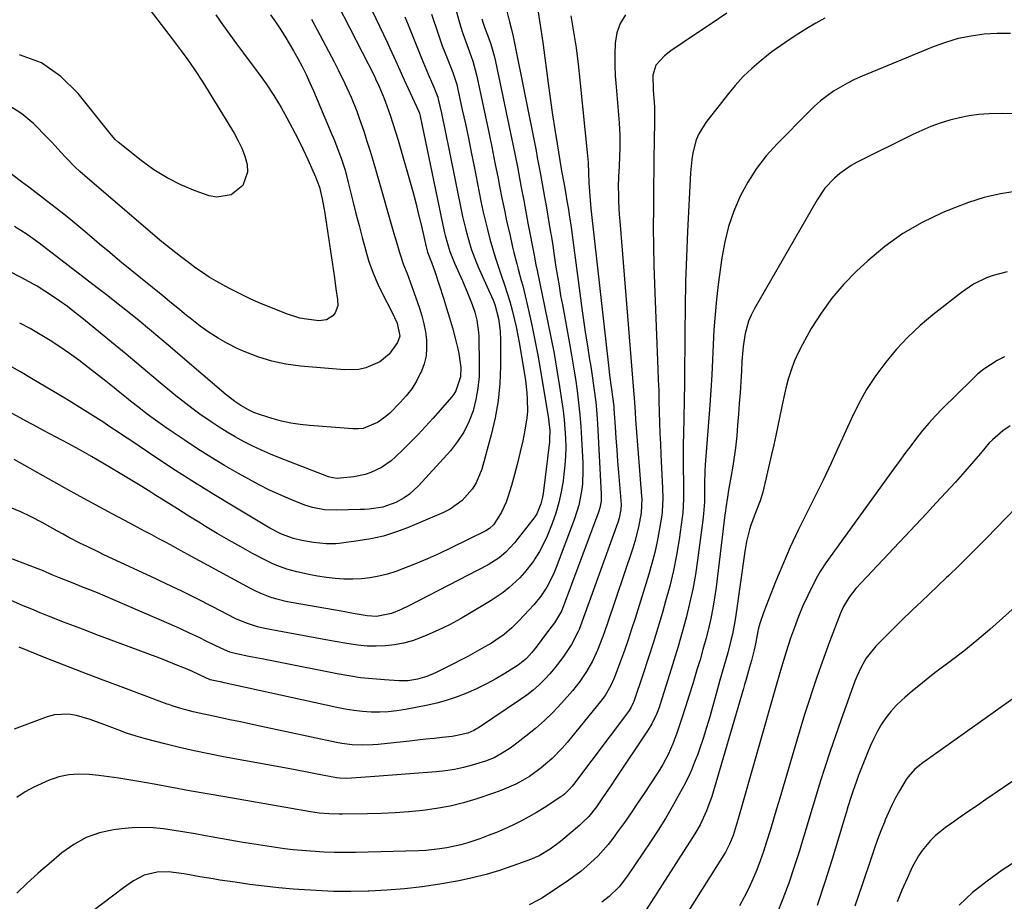
# Model space of a CAD drawing. Units: inches. Extents: x 1862609 to 1867879, y 426516 to 431837.
# Drawn here: x 1864462 to 1864780, y 427957 to 428241 of the extents above; entities that cross this region are included whole.
import ezdxf

# ---------------------------------------------------------------- set-up
doc = ezdxf.new("R2010")
doc.units = ezdxf.units.IN
doc.header["$MEASUREMENT"] = 0
doc.layers.add('7', color=7, linetype='Continuous')
doc.layers.add('8', color=7, linetype='Continuous')

msp = doc.modelspace()

# ---------------------------------------------------------------- linework, layer by layer
at = {"layer": '7', "color": 18}
for points in [[(1864501, 428248.93, 1826), (1864511.64, 428234.95, 1826), (1864514.55, 428231.07, 1826), (1864516.67, 428228.15, 1826), (1864518.8, 428225.1, 1826), (1864521.49, 428220.94, 1826), (1864531.62, 428204.46, 1826), (1864532.94, 428202.07, 1826), (1864534.1, 428199.62, 1826), (1864535.02, 428197.07, 1826), (1864535.8, 428194.38, 1826), (1864535.94, 428191.93, 1826), (1864534.46, 428187.64, 1826), (1864530.64, 428184.57, 1826), (1864525.98, 428183.82, 1826), (1864523.51, 428184.29, 1826), (1864519.07, 428185.9, 1826), (1864514.44, 428187.85, 1826), (1864509.95, 428190.07, 1826), (1864505.71, 428192.71, 1826), (1864501.62, 428195.64, 1826), (1864494.14, 428201.55, 1826), (1864493.17, 428202.42, 1826), (1864491.54, 428204.46, 1826), (1864491.14, 428204.98, 1826), (1864490.74, 428205.49, 1826), (1864481.33, 428217.35, 1826), (1864475.7, 428222.81, 1826), (1864469.49, 428227.16, 1826), (1864462.39, 428229.82, 1826)], [(1864564.91, 428246.08, 1818), (1864576.85, 428222.88, 1818), (1864577.26, 428222.07, 1818), (1864578.4, 428219.59, 1818), (1864579.98, 428215.68, 1818), (1864580.87, 428213.27, 1818), (1864581.9, 428210.34, 1818), (1864582.82, 428207.66, 1818), (1864583.7, 428204.96, 1818), (1864584.53, 428202.25, 1818), (1864585.33, 428199.53, 1818), (1864588.19, 428189.44, 1818), (1864589.21, 428185.72, 1818), (1864590.2, 428182, 1818), (1864591.13, 428178.26, 1818), (1864592.03, 428174.51, 1818), (1864593.56, 428167.87, 1818), (1864594.04, 428166.15, 1818), (1864595.37, 428162.6, 1818), (1864596.33, 428159.87, 1818), (1864599.15, 428151.26, 1818), (1864600.15, 428148.07, 1818), (1864601.12, 428144.86, 1818), (1864602.02, 428141.63, 1818), (1864602.88, 428138.39, 1818), (1864603.78, 428134.85, 1818), (1864604.12, 428133.36, 1818), (1864604.71, 428128.85, 1818), (1864604.66, 428125.83, 1818), (1864603.17, 428121.32, 1818), (1864602.52, 428120.32, 1818), (1864601.79, 428119.37, 1818), (1864595.76, 428112.45, 1818), (1864593.4, 428109.83, 1818), (1864591, 428107.25, 1818), (1864588.52, 428104.74, 1818), (1864586, 428102.27, 1818), (1864583.66, 428100.04, 1818), (1864582.22, 428098.8, 1818), (1864579.12, 428096.65, 1818), (1864575.71, 428095, 1818), (1864573.93, 428094.38, 1818), (1864570.22, 428093.64, 1818), (1864565.77, 428093.14, 1818), (1864564.82, 428093.09, 1818), (1864563.41, 428093.24, 1818), (1864562.5, 428093.48, 1818), (1864562.05, 428093.63, 1818), (1864546.25, 428099.71, 1818), (1864543.34, 428100.89, 1818), (1864540.46, 428102.15, 1818), (1864537.62, 428103.51, 1818), (1864534.82, 428104.94, 1818), (1864531.98, 428106.51, 1818), (1864529.35, 428108.04, 1818), (1864526.78, 428109.65, 1818), (1864524.23, 428111.31, 1818), (1864520.54, 428113.81, 1818), (1864517.91, 428115.72, 1818), (1864514.06, 428118.73, 1818), (1864512.81, 428119.76, 1818), (1864511.55, 428120.8, 1818), (1864507.14, 428124.51, 1818), (1864503.67, 428127.41, 1818), (1864500.21, 428130.3, 1818), (1864496.73, 428133.17, 1818), (1864493.24, 428136.04, 1818), (1864482.45, 428144.87, 1818), (1864480.14, 428146.71, 1818), (1864477.8, 428148.51, 1818), (1864475.42, 428150.24, 1818), (1864473.01, 428151.93, 1818), (1864470.55, 428153.55, 1818), (1864468.04, 428155.1, 1818), (1864465.48, 428156.55, 1818), (1864462.88, 428157.94, 1818), (1864447.27, 428165.89, 1818)], [(1864619.59, 428243.83, 1806), (1864620.46, 428240.48, 1806), (1864621.12, 428237.99, 1806), (1864621.64, 428235.75, 1806), (1864621.88, 428234.63, 1806), (1864629.01, 428198.78, 1806), (1864629.42, 428196.65, 1806), (1864630.24, 428192.38, 1806), (1864631.01, 428188.1, 1806), (1864631.77, 428183.82, 1806), (1864632.14, 428181.68, 1806), (1864633.72, 428172.47, 1806), (1864633.86, 428171.63, 1806), (1864634.38, 428168.26, 1806), (1864634.76, 428165.73, 1806), (1864635.44, 428161.29, 1806), (1864635.93, 428158.24, 1806), (1864636.43, 428155.18, 1806), (1864636.95, 428152.13, 1806), (1864637.5, 428149.08, 1806), (1864639.77, 428136.65, 1806), (1864640.44, 428132.83, 1806), (1864641.08, 428129.01, 1806), (1864641.69, 428125.18, 1806), (1864642.26, 428121.34, 1806), (1864642.75, 428117.5, 1806), (1864643.17, 428113.65, 1806), (1864643.49, 428109.79, 1806), (1864643.73, 428105.92, 1806), (1864644.11, 428098.16, 1806), (1864644.16, 428095.86, 1806), (1864643.95, 428091.27, 1806), (1864643.69, 428088.98, 1806), (1864642.8, 428084.47, 1806), (1864641.43, 428080.08, 1806), (1864635.53, 428064.32, 1806), (1864634.87, 428062.68, 1806), (1864634.15, 428061.07, 1806), (1864632.48, 428057.96, 1806), (1864630.53, 428055.03, 1806), (1864628.28, 428052.32, 1806), (1864623.58, 428047.2, 1806), (1864621.24, 428044.87, 1806), (1864618.71, 428042.76, 1806), (1864616.02, 428040.84, 1806), (1864614.63, 428039.95, 1806), (1864611.56, 428038.14, 1806), (1864609.29, 428036.86, 1806), (1864607, 428035.6, 1806), (1864604.69, 428034.39, 1806), (1864602.37, 428033.2, 1806), (1864596.58, 428030.31, 1806), (1864593.76, 428029.11, 1806), (1864590.8, 428028.26, 1806), (1864587.76, 428027.81, 1806), (1864586.23, 428027.75, 1806), (1864584.69, 428027.77, 1806), (1864580.08, 428028.05, 1806), (1864576.23, 428028.35, 1806), (1864572.4, 428028.77, 1806), (1864568.6, 428029.33, 1806), (1864564.8, 428030, 1806), (1864545.87, 428033.76, 1806), (1864541.11, 428034.7, 1806), (1864536.36, 428035.64, 1806), (1864532.32, 428036.45, 1806), (1864530.22, 428037.04, 1806), (1864527.53, 428038.15, 1806), (1864523.06, 428040.39, 1806), (1864520.16, 428041.81, 1806), (1864517.24, 428043.19, 1806), (1864514.31, 428044.53, 1806), (1864511.36, 428045.84, 1806), (1864492.51, 428054.04, 1806), (1864490.02, 428055.1, 1806), (1864487.54, 428056.14, 1806), (1864485.03, 428057.15, 1806), (1864482.52, 428058.14, 1806), (1864479.68, 428059.24, 1806), (1864475.31, 428060.96, 1806), (1864473.14, 428061.85, 1806), (1864469.78, 428063.35, 1806), (1864468.93, 428063.7, 1806), (1864468.07, 428064.03, 1806), (1864454.4, 428069.17, 1806)], [(1864543.35, 428242.68, 1822), (1864544.91, 428240.43, 1822), (1864546.45, 428238.15, 1822), (1864547.93, 428235.84, 1822), (1864549.35, 428233.49, 1822), (1864550.72, 428231.11, 1822), (1864552.14, 428228.55, 1822), (1864553.51, 428225.99, 1822), (1864554.82, 428223.41, 1822), (1864556.05, 428220.78, 1822), (1864557.22, 428218.13, 1822), (1864563.18, 428204.07, 1822), (1864563.96, 428202.17, 1822), (1864565.43, 428198.35, 1822), (1864566.13, 428196.42, 1822), (1864567.38, 428192.52, 1822), (1864568.45, 428188.56, 1822), (1864569.94, 428182.51, 1822), (1864570.91, 428178.62, 1822), (1864571.9, 428174.73, 1822), (1864572.91, 428170.84, 1822), (1864573.94, 428166.96, 1822), (1864573.96, 428166.87, 1822), (1864575.11, 428163.09, 1822), (1864576.42, 428159.37, 1822), (1864577.97, 428155.74, 1822), (1864579.67, 428152.18, 1822), (1864582.34, 428147.05, 1822), (1864584.21, 428143.17, 1822), (1864585.04, 428138.97, 1822), (1864584.29, 428136.96, 1822), (1864581.6, 428133.22, 1822), (1864578.57, 428130.71, 1822), (1864574.05, 428128.8, 1822), (1864571.83, 428128.28, 1822), (1864567.23, 428128.11, 1822), (1864552.99, 428129.34, 1822), (1864548.32, 428129.98, 1822), (1864543.73, 428130.93, 1822), (1864539.27, 428132.33, 1822), (1864534.88, 428134.04, 1822), (1864532.62, 428135.06, 1822), (1864529.49, 428136.61, 1822), (1864526.44, 428138.3, 1822), (1864523.52, 428140.2, 1822), (1864520.68, 428142.24, 1822), (1864517.38, 428144.81, 1822), (1864516.26, 428145.68, 1822), (1864514.04, 428147.46, 1822), (1864510.75, 428150.17, 1822), (1864508.55, 428151.97, 1822), (1864498.08, 428160.49, 1822), (1864494.76, 428163.21, 1822), (1864491.45, 428165.96, 1822), (1864488.16, 428168.72, 1822), (1864484.89, 428171.51, 1822), (1864483.44, 428172.76, 1822), (1864480.89, 428174.91, 1822), (1864478.31, 428177.03, 1822), (1864475.71, 428179.12, 1822), (1864472.5, 428181.62, 1822), (1864470.14, 428183.43, 1822), (1864467.78, 428185.23, 1822), (1864465.41, 428187.04, 1822), (1864463.04, 428188.84, 1822), (1864458.07, 428192.6, 1822)], [(1864595.27, 428242.91, 1812), (1864597.39, 428236.6, 1812), (1864598.76, 428232.73, 1812), (1864599.5, 428230.82, 1812), (1864601.03, 428227.04, 1812), (1864602.17, 428224.13, 1812), (1864603.44, 428220.16, 1812), (1864603.68, 428219.15, 1812), (1864605.23, 428212.05, 1812), (1864606.21, 428207.48, 1812), (1864607.17, 428202.9, 1812), (1864608.11, 428198.32, 1812), (1864609.03, 428193.74, 1812), (1864611.25, 428182.52, 1812), (1864611.88, 428179.48, 1812), (1864612.56, 428176.44, 1812), (1864613.3, 428173.42, 1812), (1864614.1, 428170.32, 1812), (1864614.93, 428167.37, 1812), (1864615.81, 428164.44, 1812), (1864616.76, 428161.53, 1812), (1864617.75, 428158.64, 1812), (1864618.83, 428155.52, 1812), (1864619.7, 428152.84, 1812), (1864620.51, 428150.14, 1812), (1864621.28, 428147.43, 1812), (1864621.97, 428144.7, 1812), (1864622.61, 428141.95, 1812), (1864623.16, 428139.19, 1812), (1864623.66, 428136.42, 1812), (1864625.59, 428124.71, 1812), (1864626.08, 428120.7, 1812), (1864626.2, 428118.69, 1812), (1864626.21, 428114.66, 1812), (1864626.06, 428112.65, 1812), (1864625.44, 428108.68, 1812), (1864624.72, 428105.24, 1812), (1864623.9, 428101.61, 1812), (1864623.03, 428097.99, 1812), (1864622.07, 428094.39, 1812), (1864621.06, 428090.81, 1812), (1864619.94, 428087.03, 1812), (1864619.37, 428085.38, 1812), (1864617.91, 428082.22, 1812), (1864615.36, 428078.2, 1812), (1864613.99, 428076.89, 1812), (1864612.76, 428076.15, 1812), (1864601.6, 428070.64, 1812), (1864597.82, 428068.84, 1812), (1864594.01, 428067.13, 1812), (1864590.15, 428065.53, 1812), (1864586.26, 428064.01, 1812), (1864583.77, 428063.09, 1812), (1864581.07, 428062.21, 1812), (1864578.33, 428061.5, 1812), (1864575.54, 428061.02, 1812), (1864572.72, 428060.7, 1812), (1864569.87, 428060.59, 1812), (1864567.03, 428060.61, 1812), (1864564.19, 428060.81, 1812), (1864561.36, 428061.13, 1812), (1864558.51, 428061.54, 1812), (1864556.28, 428061.92, 1812), (1864551.86, 428062.9, 1812), (1864548.57, 428063.84, 1812), (1864545.39, 428064.96, 1812), (1864543.85, 428065.65, 1812), (1864542.34, 428066.39, 1812), (1864537.57, 428068.9, 1812), (1864533.72, 428070.98, 1812), (1864529.89, 428073.12, 1812), (1864526.11, 428075.33, 1812), (1864522.37, 428077.61, 1812), (1864520.73, 428078.62, 1812), (1864517.04, 428080.92, 1812), (1864513.35, 428083.22, 1812), (1864509.67, 428085.53, 1812), (1864505.99, 428087.83, 1812), (1864505.05, 428088.42, 1812), (1864501.83, 428090.43, 1812), (1864498.6, 428092.41, 1812), (1864495.36, 428094.37, 1812), (1864492.1, 428096.32, 1812), (1864489.28, 428097.98, 1812), (1864487.42, 428099.07, 1812), (1864485.56, 428100.15, 1812), (1864481.8, 428102.27, 1812), (1864478.02, 428104.34, 1812), (1864474.22, 428106.38, 1812), (1864470.11, 428108.56, 1812), (1864468.13, 428109.62, 1812), (1864464.5, 428111.56, 1812), (1864462.52, 428112.64, 1812), (1864458.57, 428114.82, 1812)], [(1864525.71, 428242.67, 1824), (1864527.89, 428239.53, 1824), (1864530.09, 428236.41, 1824), (1864532.35, 428233.33, 1824), (1864534.63, 428230.27, 1824), (1864536.49, 428227.82, 1824), (1864537.86, 428226, 1824), (1864540.56, 428222.32, 1824), (1864541.89, 428220.46, 1824), (1864544.43, 428216.67, 1824), (1864546.77, 428212.75, 1824), (1864548.58, 428209.5, 1824), (1864550.38, 428206.18, 1824), (1864552.12, 428202.82, 1824), (1864553.76, 428199.42, 1824), (1864555.34, 428195.98, 1824), (1864557.83, 428190.37, 1824), (1864558.38, 428189.05, 1824), (1864559.11, 428187.03, 1824), (1864559.99, 428183.3, 1824), (1864560.84, 428178.7, 1824), (1864561.08, 428177.16, 1824), (1864563.98, 428157.77, 1824), (1864564.23, 428156.04, 1824), (1864564.47, 428154.31, 1824), (1864564.94, 428150.85, 1824), (1864565.03, 428148.76, 1824), (1864564.24, 428146.55, 1824), (1864563.47, 428145.57, 1824), (1864561.36, 428144.3, 1824), (1864558.92, 428143.99, 1824), (1864554.92, 428144.44, 1824), (1864552.76, 428144.85, 1824), (1864548.55, 428146.17, 1824), (1864543.94, 428148, 1824), (1864540.44, 428149.45, 1824), (1864536.96, 428150.98, 1824), (1864533.54, 428152.63, 1824), (1864530.16, 428154.35, 1824), (1864525.76, 428156.73, 1824), (1864523.54, 428158.06, 1824), (1864521.38, 428159.49, 1824), (1864519.26, 428160.98, 1824), (1864517.31, 428162.42, 1824), (1864514.27, 428164.71, 1824), (1864511.27, 428167.05, 1824), (1864508.32, 428169.45, 1824), (1864505.4, 428171.89, 1824), (1864483.39, 428190.74, 1824), (1864481.77, 428192.18, 1824), (1864480.19, 428193.67, 1824), (1864477.2, 428196.8, 1824), (1864475.74, 428198.41, 1824), (1864472.77, 428201.58, 1824), (1864471.26, 428203.15, 1824), (1864466.98, 428207.52, 1824), (1864463.07, 428210.75, 1824), (1864458.87, 428213.38, 1824)], [(1864586.66, 428242.09, 1814), (1864587.77, 428239.44, 1814), (1864588.84, 428236.77, 1814), (1864589.9, 428234.09, 1814), (1864590.98, 428231.37, 1814), (1864592.04, 428228.74, 1814), (1864593.14, 428226.12, 1814), (1864594.26, 428223.51, 1814), (1864596.05, 428219.38, 1814), (1864597.28, 428216.07, 1814), (1864597.43, 428215.5, 1814), (1864598.46, 428210.91, 1814), (1864599.02, 428208.32, 1814), (1864599.57, 428205.74, 1814), (1864600.12, 428203.14, 1814), (1864600.65, 428200.55, 1814), (1864605.31, 428177.66, 1814), (1864605.79, 428175.47, 1814), (1864606.31, 428173.29, 1814), (1864607.52, 428168.98, 1814), (1864608.21, 428166.85, 1814), (1864609.78, 428162.66, 1814), (1864610.66, 428160.6, 1814), (1864615.14, 428150.59, 1814), (1864615.73, 428149.17, 1814), (1864616.94, 428144.7, 1814), (1864617.45, 428140.58, 1814), (1864617.55, 428137.74, 1814), (1864617.52, 428129.31, 1814), (1864617.29, 428123.71, 1814), (1864616.75, 428118.14, 1814), (1864615.78, 428112.63, 1814), (1864614.51, 428107.17, 1814), (1864611.48, 428096.1, 1814), (1864609.69, 428091.62, 1814), (1864608.41, 428089.59, 1814), (1864605.23, 428085.94, 1814), (1864601.35, 428083.13, 1814), (1864599.19, 428082.04, 1814), (1864587.58, 428077.16, 1814), (1864583.71, 428075.71, 1814), (1864579.77, 428074.48, 1814), (1864575.74, 428073.58, 1814), (1864571.66, 428072.89, 1814), (1864565.48, 428072.11, 1814), (1864564.44, 428072.01, 1814), (1864561.32, 428071.97, 1814), (1864557.18, 428072.45, 1814), (1864553.44, 428073.08, 1814), (1864550.73, 428073.68, 1814), (1864546.84, 428075.12, 1814), (1864543.15, 428077.04, 1814), (1864531.24, 428084.15, 1814), (1864525.03, 428087.92, 1814), (1864518.85, 428091.75, 1814), (1864512.74, 428095.68, 1814), (1864506.66, 428099.67, 1814), (1864497.91, 428105.5, 1814), (1864496.24, 428106.62, 1814), (1864494.56, 428107.74, 1814), (1864491.21, 428109.97, 1814), (1864489.54, 428111.08, 1814), (1864486.16, 428113.27, 1814), (1864484.43, 428114.37, 1814), (1864480.99, 428116.51, 1814), (1864479.25, 428117.56, 1814), (1864477.52, 428118.61, 1814), (1864466.25, 428125.38, 1814), (1864462.66, 428127.46, 1814), (1864459.04, 428129.47, 1814)], [(1864629.58, 428244.31, 1804), (1864630.14, 428240.79, 1804), (1864630.66, 428237.27, 1804), (1864631.15, 428233.75, 1804), (1864633.01, 428219.76, 1804), (1864633.66, 428215.08, 1804), (1864634.33, 428210.4, 1804), (1864635.05, 428205.73, 1804), (1864635.8, 428201.07, 1804), (1864637.13, 428193.02, 1804), (1864637.24, 428192.38, 1804), (1864638.04, 428187.92, 1804), (1864638.62, 428184.82, 1804), (1864638.99, 428182.63, 1804), (1864639.45, 428179.87, 1804), (1864639.84, 428177.4, 1804), (1864640.23, 428174.92, 1804), (1864640.58, 428172.43, 1804), (1864640.92, 428169.95, 1804), (1864643.93, 428147.16, 1804), (1864644.44, 428143.4, 1804), (1864644.98, 428139.63, 1804), (1864645.56, 428135.88, 1804), (1864646.16, 428132.13, 1804), (1864646.64, 428129.23, 1804), (1864647, 428126.93, 1804), (1864647.69, 428122.31, 1804), (1864648.28, 428117.68, 1804), (1864648.52, 428115.36, 1804), (1864648.85, 428110.71, 1804), (1864650.04, 428088, 1804), (1864650.06, 428087.26, 1804), (1864649.99, 428085.78, 1804), (1864649.62, 428083.6, 1804), (1864649.18, 428082.19, 1804), (1864637.42, 428050.78, 1804), (1864637.19, 428050.2, 1804), (1864635.02, 428046.43, 1804), (1864632.76, 428043.55, 1804), (1864630.87, 428041.11, 1804), (1864629.02, 428038.66, 1804), (1864627.68, 428036.9, 1804), (1864625.94, 428034.96, 1804), (1864623.22, 428032.8, 1804), (1864618.95, 428030.13, 1804), (1864616.04, 428028.41, 1804), (1864613.08, 428026.78, 1804), (1864610.04, 428025.29, 1804), (1864606.95, 428023.91, 1804), (1864603.57, 428022.59, 1804), (1864600.3, 428021.49, 1804), (1864596.96, 428020.58, 1804), (1864593.58, 428019.81, 1804), (1864586.87, 428018.49, 1804), (1864584.11, 428018.06, 1804), (1864581.35, 428017.75, 1804), (1864578.57, 428017.64, 1804), (1864575.77, 428017.66, 1804), (1864572.99, 428017.85, 1804), (1864570.21, 428018.15, 1804), (1864567.45, 428018.58, 1804), (1864564.71, 428019.11, 1804), (1864528.4, 428027.14, 1804), (1864527.69, 428027.29, 1804), (1864523.91, 428028.11, 1804), (1864520.65, 428029.62, 1804), (1864517.98, 428030.83, 1804), (1864515.38, 428031.93, 1804), (1864513.17, 428032.84, 1804), (1864508.73, 428034.61, 1804), (1864506.5, 428035.46, 1804), (1864486.97, 428042.75, 1804), (1864483.51, 428044.06, 1804), (1864480.05, 428045.38, 1804), (1864476.6, 428046.71, 1804), (1864473.16, 428048.06, 1804), (1864471.76, 428048.62, 1804), (1864469.02, 428049.72, 1804), (1864466.3, 428050.84, 1804), (1864463.59, 428052, 1804), (1864459.46, 428053.81, 1804)], [(1864690.62, 428243.22, 1798), (1864685.54, 428239.82, 1798), (1864680.46, 428236.4, 1798), (1864672.53, 428231.04, 1798), (1864670.44, 428229.44, 1798), (1864667.71, 428226.47, 1798), (1864666.67, 428223.21, 1798), (1864666.77, 428218.41, 1798), (1864667.12, 428214.36, 1798), (1864667.22, 428213.03, 1798), (1864667.28, 428210.37, 1798), (1864667.27, 428209.7, 1798), (1864667.26, 428209.03, 1798), (1864667.12, 428201.35, 1798), (1864667.05, 428196.85, 1798), (1864666.98, 428192.34, 1798), (1864666.93, 428187.84, 1798), (1864666.89, 428183.33, 1798), (1864666.86, 428180.17, 1798), (1864666.85, 428174.08, 1798), (1864666.9, 428167.99, 1798), (1864667.04, 428161.9, 1798), (1864667.24, 428155.82, 1798), (1864668.33, 428128.34, 1798), (1864668.46, 428124.9, 1798), (1864668.58, 428121.47, 1798), (1864668.68, 428118.03, 1798), (1864668.77, 428114.59, 1798), (1864668.87, 428111.16, 1798), (1864668.98, 428107.72, 1798), (1864669.12, 428104.28, 1798), (1864669.27, 428100.85, 1798), (1864669.77, 428089.97, 1798), (1864669.87, 428086.68, 1798), (1864669.7, 428082.32, 1798), (1864669.55, 428081.23, 1798), (1864668.74, 428076.23, 1798), (1864668.08, 428072.67, 1798), (1864667.33, 428069.13, 1798), (1864666.42, 428065.63, 1798), (1864665.42, 428062.14, 1798), (1864660.98, 428047.91, 1798), (1864659.86, 428044.43, 1798), (1864658.71, 428040.97, 1798), (1864657.5, 428037.53, 1798), (1864656.25, 428034.1, 1798), (1864654.54, 428029.52, 1798), (1864654.09, 428028.4, 1798), (1864653.09, 428026.2, 1798), (1864651.29, 428023.07, 1798), (1864649.85, 428021.13, 1798), (1864639.01, 428007.86, 1798), (1864637.48, 428006.08, 1798), (1864634.22, 428002.72, 1798), (1864630.68, 427999.64, 1798), (1864626.87, 427996.93, 1798), (1864624.64, 427995.58, 1798), (1864622.45, 427994.42, 1798), (1864617.93, 427992.42, 1798), (1864615.6, 427991.57, 1798), (1864609.86, 427989.69, 1798), (1864605.58, 427988.43, 1798), (1864601.26, 427987.36, 1798), (1864596.89, 427986.56, 1798), (1864592.47, 427985.94, 1798), (1864588.02, 427985.51, 1798), (1864583.57, 427985.17, 1798), (1864579.11, 427984.96, 1798), (1864574.64, 427984.83, 1798), (1864566.59, 427984.71, 1798), (1864565.49, 427984.7, 1798), (1864562.18, 427984.81, 1798), (1864559.05, 427985.09, 1798), (1864556.28, 427985.48, 1798), (1864554.43, 427985.79, 1798), (1864528.57, 427990.28, 1798), (1864522.88, 427991.28, 1798), (1864517.19, 427992.29, 1798), (1864511.51, 427993.32, 1798), (1864505.83, 427994.37, 1798), (1864500.87, 427995.3, 1798), (1864497.66, 427995.86, 1798), (1864494.45, 427996.36, 1798), (1864491.23, 427996.79, 1798), (1864487.99, 427997.17, 1798), (1864484.79, 427997.51, 1798), (1864481.52, 427997.66, 1798), (1864478.25, 427997.42, 1798), (1864475.05, 427996.76, 1798), (1864473.5, 427996.25, 1798), (1864471.98, 427995.66, 1798), (1864466.97, 427993.45, 1798), (1864464.15, 427991.92, 1798), (1864461.53, 427990.14, 1798)], [(1864640.27, 428242.35, 1802), (1864641.13, 428237.18, 1802), (1864641.91, 428232, 1802), (1864642.57, 428226.81, 1802), (1864643.16, 428221.6, 1802), (1864645.5, 428198.3, 1802), (1864645.78, 428195.02, 1802), (1864645.94, 428191.74, 1802), (1864646.07, 428188.45, 1802), (1864646.23, 428185.69, 1802), (1864646.44, 428182.93, 1802), (1864646.72, 428180.17, 1802), (1864652.59, 428127.61, 1802), (1864652.74, 428126.38, 1802), (1864653.39, 428121.79, 1802), (1864653.73, 428119.46, 1802), (1864654.07, 428116.34, 1802), (1864654.13, 428115.56, 1802), (1864654.52, 428109.73, 1802), (1864654.77, 428106.03, 1802), (1864655.03, 428102.33, 1802), (1864655.31, 428098.64, 1802), (1864655.6, 428094.94, 1802), (1864656.43, 428084.63, 1802), (1864656.42, 428083.01, 1802), (1864655.84, 428080.28, 1802), (1864655.38, 428078.85, 1802), (1864642.88, 428044.34, 1802), (1864642.64, 428043.7, 1802), (1864640.44, 428039.43, 1802), (1864638.08, 428035.97, 1802), (1864636.62, 428033.92, 1802), (1864635.08, 428031.92, 1802), (1864633.45, 428030.01, 1802), (1864631.74, 428028.15, 1802), (1864629.94, 428026.39, 1802), (1864628.07, 428024.71, 1802), (1864626.09, 428023.16, 1802), (1864624.05, 428021.69, 1802), (1864610.75, 428012.79, 1802), (1864608.94, 428011.71, 1802), (1864606.99, 428010.92, 1802), (1864603.02, 428009.98, 1802), (1864602, 428009.84, 1802), (1864598.75, 428009.48, 1802), (1864596.09, 428009.19, 1802), (1864593.44, 428008.9, 1802), (1864590.79, 428008.61, 1802), (1864588.14, 428008.32, 1802), (1864578.08, 428007.22, 1802), (1864576.39, 428007.07, 1802), (1864573.02, 428006.95, 1802), (1864569.64, 428007.09, 1802), (1864566.3, 428007.51, 1802), (1864564.64, 428007.82, 1802), (1864540.42, 428013.04, 1802), (1864537.03, 428013.77, 1802), (1864533.64, 428014.49, 1802), (1864530.25, 428015.21, 1802), (1864526.85, 428015.92, 1802), (1864523.48, 428016.63, 1802), (1864521.78, 428017, 1802), (1864518.38, 428017.79, 1802), (1864514.45, 428018.79, 1802), (1864513.32, 428019.11, 1802), (1864511.64, 428019.67, 1802), (1864510.53, 428020.07, 1802), (1864509.98, 428020.27, 1802), (1864494.28, 428026.14, 1802), (1864488.45, 428028.34, 1802), (1864482.62, 428030.57, 1802), (1864476.81, 428032.83, 1802), (1864471.01, 428035.12, 1802), (1864462.28, 428038.59, 1802)], [(1864576.04, 428244.22, 1816), (1864581.06, 428233.61, 1816), (1864581.76, 428232.13, 1816), (1864583.13, 428229.14, 1816), (1864585.14, 428224.65, 1816), (1864585.83, 428223.15, 1816), (1864586.51, 428221.66, 1816), (1864591.1, 428211.73, 1816), (1864591.39, 428210.97, 1816), (1864592.05, 428207.98, 1816), (1864592.18, 428207.39, 1816), (1864599.42, 428172.77, 1816), (1864599.72, 428171.45, 1816), (1864600.4, 428168.85, 1816), (1864601.23, 428166.29, 1816), (1864602.72, 428162.53, 1816), (1864605.26, 428156.86, 1816), (1864606.7, 428153.52, 1816), (1864608.42, 428149.23, 1816), (1864609.28, 428146.72, 1816), (1864609.92, 428144.15, 1816), (1864610.45, 428140.2, 1816), (1864610.52, 428138.88, 1816), (1864610.71, 428129.69, 1816), (1864610.62, 428125.92, 1816), (1864610.28, 428122.2, 1816), (1864609.6, 428118.52, 1816), (1864608.68, 428114.87, 1816), (1864607.35, 428111.37, 1816), (1864605.74, 428108.04, 1816), (1864603.71, 428104.95, 1816), (1864601.39, 428102.01, 1816), (1864591.13, 428090.69, 1816), (1864588.16, 428087.96, 1816), (1864586.5, 428086.84, 1816), (1864583.76, 428085.34, 1816), (1864579.6, 428083.83, 1816), (1864575.19, 428083.18, 1816), (1864573.71, 428083.07, 1816), (1864572.22, 428083.01, 1816), (1864564.72, 428082.84, 1816), (1864560.78, 428082.99, 1816), (1864556.91, 428083.66, 1816), (1864554.42, 428084.48, 1816), (1864549.88, 428086.3, 1816), (1864546.42, 428087.76, 1816), (1864543.01, 428089.31, 1816), (1864539.65, 428091.01, 1816), (1864536.35, 428092.79, 1816), (1864532.97, 428094.7, 1816), (1864528.52, 428097.28, 1816), (1864524.12, 428099.93, 1816), (1864519.78, 428102.68, 1816), (1864515.49, 428105.5, 1816), (1864511.56, 428108.15, 1816), (1864509.27, 428109.72, 1816), (1864507.01, 428111.32, 1816), (1864504.77, 428112.96, 1816), (1864502.56, 428114.62, 1816), (1864500.87, 428115.92, 1816), (1864498.18, 428118.02, 1816), (1864496.85, 428119.09, 1816), (1864494.2, 428121.24, 1816), (1864492.88, 428122.32, 1816), (1864490.2, 428124.45, 1816), (1864484.51, 428128.93, 1816), (1864481.51, 428131.21, 1816), (1864478.48, 428133.43, 1816), (1864475.37, 428135.56, 1816), (1864472.23, 428137.62, 1816), (1864469.01, 428139.58, 1816), (1864465.75, 428141.44, 1816), (1864462.42, 428143.18, 1816)], [(1864611.56, 428241.39, 1808), (1864611.95, 428240.05, 1808), (1864612.43, 428238.74, 1808), (1864613.76, 428235.07, 1808), (1864614.38, 428233.23, 1808), (1864615.45, 428229.49, 1808), (1864615.9, 428227.6, 1808), (1864620.8, 428204.54, 1808), (1864621.56, 428200.92, 1808), (1864622.29, 428197.29, 1808), (1864623, 428193.67, 1808), (1864623.69, 428190.03, 1808), (1864624.37, 428186.4, 1808), (1864625.05, 428182.76, 1808), (1864625.73, 428179.13, 1808), (1864626.41, 428175.49, 1808), (1864628.36, 428165.11, 1808), (1864628.48, 428164.49, 1808), (1864628.99, 428162.02, 1808), (1864629.38, 428160.16, 1808), (1864632.75, 428143.97, 1808), (1864633.81, 428138.67, 1808), (1864634.82, 428133.36, 1808), (1864635.74, 428128.04, 1808), (1864636.61, 428122.7, 1808), (1864637.36, 428117.81, 1808), (1864637.77, 428114.91, 1808), (1864638.1, 428112, 1808), (1864638.35, 428109.08, 1808), (1864638.53, 428106.15, 1808), (1864638.58, 428103.22, 1808), (1864638.53, 428100.3, 1808), (1864638.32, 428097.39, 1808), (1864638.01, 428094.47, 1808), (1864637.72, 428092.28, 1808), (1864637.13, 428088.76, 1808), (1864636.38, 428085.28, 1808), (1864635.4, 428081.86, 1808), (1864634.26, 428078.48, 1808), (1864632.64, 428074.43, 1808), (1864631.46, 428071.92, 1808), (1864630.11, 428069.5, 1808), (1864628.64, 428067.13, 1808), (1864628.15, 428066.41, 1808), (1864625.31, 428062.67, 1808), (1864623.73, 428060.95, 1808), (1864620.28, 428057.76, 1808), (1864618.45, 428056.3, 1808), (1864614.55, 428053.67, 1808), (1864608.09, 428049.76, 1808), (1864604.62, 428047.77, 1808), (1864601.09, 428045.87, 1808), (1864597.48, 428044.13, 1808), (1864593.82, 428042.5, 1808), (1864591.93, 428041.71, 1808), (1864589.14, 428040.7, 1808), (1864586.3, 428039.88, 1808), (1864583.39, 428039.35, 1808), (1864580.44, 428039.01, 1808), (1864577.46, 428038.93, 1808), (1864574.48, 428038.99, 1808), (1864571.52, 428039.27, 1808), (1864568.57, 428039.68, 1808), (1864563.61, 428040.57, 1808), (1864559.52, 428041.31, 1808), (1864555.43, 428042.06, 1808), (1864551.34, 428042.81, 1808), (1864547.25, 428043.58, 1808), (1864541.51, 428044.67, 1808), (1864539.1, 428045.21, 1808), (1864535.57, 428046.32, 1808), (1864532.18, 428047.81, 1808), (1864524.55, 428051.71, 1808), (1864519.63, 428054.2, 1808), (1864514.69, 428056.65, 1808), (1864509.72, 428059.05, 1808), (1864504.73, 428061.41, 1808), (1864489.61, 428068.47, 1808), (1864487.71, 428069.37, 1808), (1864483.93, 428071.2, 1808), (1864482.04, 428072.13, 1808), (1864478.3, 428074.06, 1808), (1864476.46, 428075.06, 1808), (1864474.62, 428076.08, 1808), (1864469.64, 428078.9, 1808), (1864466.17, 428080.72, 1808), (1864462.62, 428082.39, 1808), (1864458.98, 428083.82, 1808)], [(1864722.23, 428241.6, 1796), (1864719.27, 428239.97, 1796), (1864716.35, 428238.26, 1796), (1864713.46, 428236.49, 1796), (1864710.63, 428234.63, 1796), (1864707.84, 428232.71, 1796), (1864705.12, 428230.7, 1796), (1864701.63, 428227.97, 1796), (1864698.68, 428225.42, 1796), (1864695.86, 428222.75, 1796), (1864693.23, 428219.89, 1796), (1864690.73, 428216.9, 1796), (1864683.75, 428207.94, 1796), (1864681.5, 428204.3, 1796), (1864680.71, 428202.32, 1796), (1864679.65, 428198.13, 1796), (1864679.29, 428195.99, 1796), (1864678.87, 428191.67, 1796), (1864677.91, 428172.78, 1796), (1864677.55, 428164.64, 1796), (1864677.26, 428156.49, 1796), (1864677.1, 428148.35, 1796), (1864677.01, 428140.2, 1796), (1864676.99, 428135.15, 1796), (1864676.95, 428129.52, 1796), (1864676.89, 428123.9, 1796), (1864676.79, 428118.27, 1796), (1864676.68, 428112.65, 1796), (1864676.55, 428107.3, 1796), (1864676.5, 428104.35, 1796), (1864676.47, 428101.4, 1796), (1864676.48, 428098.45, 1796), (1864676.51, 428095.5, 1796), (1864676.55, 428092.65, 1796), (1864676.59, 428089.6, 1796), (1864676.61, 428086.54, 1796), (1864676.37, 428081.97, 1796), (1864676.18, 428080.45, 1796), (1864675.14, 428073.36, 1796), (1864674.29, 428068.33, 1796), (1864673.31, 428063.32, 1796), (1864672.13, 428058.36, 1796), (1864670.82, 428053.42, 1796), (1864669.79, 428049.86, 1796), (1864668.32, 428044.89, 1796), (1864666.81, 428039.93, 1796), (1864665.22, 428034.99, 1796), (1864663.59, 428030.07, 1796), (1864660.56, 428021.1, 1796), (1864660.4, 428020.68, 1796), (1864659.64, 428019.03, 1796), (1864658.89, 428017.88, 1796), (1864641.14, 427994.35, 1796), (1864640.7, 427993.79, 1796), (1864639.75, 427992.7, 1796), (1864638.18, 427991.21, 1796), (1864637.61, 427990.77, 1796), (1864637.02, 427990.36, 1796), (1864631.58, 427986.82, 1796), (1864629.13, 427985.3, 1796), (1864626.65, 427983.84, 1796), (1864624.12, 427982.48, 1796), (1864621.55, 427981.19, 1796), (1864618.93, 427979.99, 1796), (1864616.29, 427978.84, 1796), (1864613.61, 427977.79, 1796), (1864610.91, 427976.79, 1796), (1864607, 427975.48, 1796), (1864604.79, 427974.85, 1796), (1864600.28, 427973.86, 1796), (1864598, 427973.5, 1796), (1864593.42, 427973.04, 1796), (1864591.11, 427972.93, 1796), (1864570.74, 427972.39, 1796), (1864567.38, 427972.35, 1796), (1864564.03, 427972.37, 1796), (1864560.68, 427972.49, 1796), (1864556.28, 427972.75, 1796), (1864553.46, 427972.98, 1796), (1864550.64, 427973.25, 1796), (1864547.83, 427973.58, 1796), (1864545.02, 427973.95, 1796), (1864542.22, 427974.37, 1796), (1864539.42, 427974.8, 1796), (1864536.63, 427975.27, 1796), (1864533.84, 427975.74, 1796), (1864522.41, 427977.76, 1796), (1864519.03, 427978.35, 1796), (1864515.65, 427978.91, 1796), (1864512.26, 427979.44, 1796), (1864508.87, 427979.96, 1796), (1864505.48, 427980.31, 1796), (1864502.09, 427980.47, 1796), (1864498.69, 427980.34, 1796), (1864495.29, 427980.02, 1796), (1864492.69, 427979.67, 1796), (1864488.17, 427978.65, 1796), (1864483.85, 427977.15, 1796), (1864479.85, 427974.94, 1796), (1864476.06, 427972.26, 1796), (1864471.77, 427968.64, 1796), (1864470.01, 427967.13, 1796), (1864468.27, 427965.6, 1796), (1864464.84, 427962.47, 1796), (1864461.52, 427959.23, 1796)], [(1864782.08, 428236.65, 1794), (1864777.83, 428236.65, 1794), (1864773.57, 428236.42, 1794), (1864769.35, 428235.83, 1794), (1864765.19, 428235, 1794), (1864761.12, 428233.8, 1794), (1864757.12, 428232.36, 1794), (1864734.19, 428222.91, 1794), (1864731.81, 428221.85, 1794), (1864729.48, 428220.69, 1794), (1864727.22, 428219.4, 1794), (1864725.01, 428218.01, 1794), (1864722.89, 428216.5, 1794), (1864720.83, 428214.9, 1794), (1864718.88, 428213.18, 1794), (1864716.99, 428211.39, 1794), (1864706.79, 428201.09, 1794), (1864703.31, 428197.2, 1794), (1864700.12, 428193.11, 1794), (1864697.35, 428188.73, 1794), (1864694.86, 428184.14, 1794), (1864692.84, 428179.33, 1794), (1864691.13, 428174.43, 1794), (1864689.89, 428169.38, 1794), (1864688.96, 428164.25, 1794), (1864687.82, 428155.61, 1794), (1864687.25, 428150.77, 1794), (1864686.77, 428145.93, 1794), (1864686.42, 428141.07, 1794), (1864686.16, 428136.21, 1794), (1864685.94, 428131.34, 1794), (1864685.69, 428126.48, 1794), (1864685.38, 428121.61, 1794), (1864685.04, 428116.75, 1794), (1864683.6, 428097.45, 1794), (1864683.48, 428095.44, 1794), (1864683.38, 428091.42, 1794), (1864683.36, 428087.49, 1794), (1864683.31, 428085.53, 1794), (1864683.05, 428081.61, 1794), (1864682.83, 428079.66, 1794), (1864681.12, 428066.72, 1794), (1864680.41, 428062.02, 1794), (1864679.58, 428057.34, 1794), (1864678.56, 428052.69, 1794), (1864677.43, 428048.07, 1794), (1864676.17, 428043.47, 1794), (1864674.87, 428038.89, 1794), (1864673.5, 428034.33, 1794), (1864672.09, 428029.78, 1794), (1864669.08, 428020.28, 1794), (1864668.71, 428019.18, 1794), (1864667.9, 428017.02, 1794), (1864666.42, 428013.88, 1794), (1864665.22, 428011.91, 1794), (1864654.29, 427995.65, 1794), (1864653.33, 427994.23, 1794), (1864652.37, 427992.8, 1794), (1864650.45, 427989.95, 1794), (1864648.48, 427987.13, 1794), (1864645.99, 427984.02, 1794), (1864644.13, 427982.12, 1794), (1864643.15, 427981.23, 1794), (1864636.91, 427975.91, 1794), (1864633.6, 427973.41, 1794), (1864630.03, 427971.3, 1794), (1864628.78, 427970.73, 1794), (1864627.5, 427970.21, 1794), (1864621.56, 427968, 1794), (1864617.26, 427966.53, 1794), (1864612.92, 427965.22, 1794), (1864608.51, 427964.16, 1794), (1864604.06, 427963.25, 1794), (1864597.96, 427962.19, 1794), (1864592.28, 427961.32, 1794), (1864586.59, 427960.62, 1794), (1864580.88, 427960.15, 1794), (1864575.15, 427959.85, 1794), (1864574.88, 427959.84, 1794), (1864569.27, 427959.76, 1794), (1864563.67, 427959.81, 1794), (1864558.07, 427960.04, 1794), (1864552.47, 427960.41, 1794), (1864550.66, 427960.56, 1794), (1864545.98, 427961, 1794), (1864541.3, 427961.5, 1794), (1864536.63, 427962.08, 1794), (1864531.97, 427962.73, 1794), (1864526.94, 427963.48, 1794), (1864524.8, 427963.81, 1794), (1864520.53, 427964.51, 1794), (1864518.4, 427964.89, 1794), (1864515.35, 427965.44, 1794), (1864510.46, 427966.15, 1794), (1864506.78, 427966.05, 1794), (1864502.59, 427965.09, 1794), (1864499.19, 427963.24, 1794), (1864495.96, 427960.99, 1794), (1864492.8, 427958.64, 1794), (1864479.6, 427948.55, 1794)], [(1864784.91, 428210.79, 1792), (1864779.55, 428210.83, 1792), (1864775.11, 428210.7, 1792), (1864771.91, 428210.49, 1792), (1864768.74, 428210.12, 1792), (1864765.6, 428209.5, 1792), (1864762.49, 428208.73, 1792), (1864759.43, 428207.75, 1792), (1864756.41, 428206.66, 1792), (1864753.46, 428205.41, 1792), (1864750.55, 428204.06, 1792), (1864732.66, 428195.13, 1792), (1864730.69, 428194.04, 1792), (1864727, 428191.49, 1792), (1864725.28, 428190.03, 1792), (1864722.22, 428186.75, 1792), (1864719.7, 428183.04, 1792), (1864699.34, 428147.66, 1792), (1864698.39, 428145.79, 1792), (1864697.58, 428143.88, 1792), (1864696.49, 428139.86, 1792), (1864695.83, 428135.69, 1792), (1864695.46, 428130.88, 1792), (1864695.27, 428127.66, 1792), (1864695.17, 428126.05, 1792), (1864694.83, 428120.7, 1792), (1864694.6, 428117.24, 1792), (1864694.35, 428113.77, 1792), (1864694.06, 428110.31, 1792), (1864693.76, 428106.84, 1792), (1864693.35, 428102.9, 1792), (1864692.97, 428099.94, 1792), (1864692.52, 428097, 1792), (1864692, 428094.06, 1792), (1864691.12, 428089.34, 1792), (1864690.74, 428087.06, 1792), (1864690.26, 428083.64, 1792), (1864690.12, 428082.5, 1792), (1864689.97, 428081.35, 1792), (1864687.1, 428057.96, 1792), (1864686.62, 428054.57, 1792), (1864686.06, 428051.19, 1792), (1864685.38, 428047.83, 1792), (1864684.61, 428044.49, 1792), (1864683.76, 428041.17, 1792), (1864682.87, 428037.86, 1792), (1864681.93, 428034.56, 1792), (1864680.94, 428031.27, 1792), (1864679.55, 428026.78, 1792), (1864678.4, 428023.1, 1792), (1864677.23, 428019.42, 1792), (1864676.04, 428015.75, 1792), (1864674.45, 428010.87, 1792), (1864673.18, 428007.39, 1792), (1864671.63, 428004.03, 1792), (1864669.87, 428000.78, 1792), (1864668.92, 427999.19, 1792), (1864667.93, 427997.62, 1792), (1864663.88, 427991.44, 1792), (1864661.79, 427988.3, 1792), (1864659.67, 427985.18, 1792), (1864657.51, 427982.09, 1792), (1864655.31, 427979.02, 1792), (1864653.78, 427976.91, 1792), (1864652.28, 427974.96, 1792), (1864649.02, 427971.28, 1792), (1864645.43, 427967.9, 1792), (1864643.54, 427966.33, 1792), (1864639.56, 427963.43, 1792), (1864631.05, 427957.77, 1792), (1864629.67, 427956.93, 1792), (1864626.81, 427955.45, 1792)], [(1864781.03, 428159.73, 1788), (1864776.53, 428158.58, 1788), (1864774.34, 428157.79, 1788), (1864770.17, 428155.73, 1788), (1864766.32, 428153.12, 1788), (1864757.08, 428145.87, 1788), (1864752.95, 428142.38, 1788), (1864749, 428138.71, 1788), (1864745.32, 428134.77, 1788), (1864741.82, 428130.65, 1788), (1864738.63, 428126.29, 1788), (1864735.67, 428121.79, 1788), (1864733.04, 428117.08, 1788), (1864730.65, 428112.24, 1788), (1864726.73, 428103.52, 1788), (1864724.21, 428098.03, 1788), (1864721.64, 428092.57, 1788), (1864718.97, 428087.14, 1788), (1864716.25, 428081.75, 1788), (1864713.57, 428076.34, 1788), (1864711, 428070.88, 1788), (1864708.6, 428065.34, 1788), (1864706.32, 428059.75, 1788), (1864702.51, 428050.02, 1788), (1864701.23, 428046.23, 1788), (1864700.73, 428044.3, 1788), (1864699.81, 428039.73, 1788), (1864699.4, 428037.75, 1788), (1864698.51, 428034.34, 1788), (1864697.87, 428032.18, 1788), (1864696.67, 428027.84, 1788), (1864696.31, 428026.58, 1788), (1864695.94, 428025.32, 1788), (1864685.68, 427990.45, 1788), (1864684.04, 427985.77, 1788), (1864681.94, 427981.28, 1788), (1864680.26, 427978.43, 1788), (1864663.59, 427952.35, 1788)], [(1864780.11, 428132.31, 1786), (1864777.8, 428131.15, 1786), (1864775.6, 428129.79, 1786), (1864773.48, 428128.31, 1786), (1864771.48, 428126.68, 1786), (1864769.57, 428124.93, 1786), (1864760.06, 428115.51, 1786), (1864757.88, 428113.26, 1786), (1864755.76, 428110.95, 1786), (1864753.74, 428108.55, 1786), (1864751.78, 428106.1, 1786), (1864749.89, 428103.6, 1786), (1864748.01, 428101.08, 1786), (1864746.15, 428098.56, 1786), (1864744.3, 428096.02, 1786), (1864722.54, 428065.88, 1786), (1864720.64, 428063, 1786), (1864719.79, 428061.5, 1786), (1864718.99, 428059.97, 1786), (1864716.7, 428055.3, 1786), (1864715.13, 428051.92, 1786), (1864713.67, 428048.49, 1786), (1864712.36, 428045.01, 1786), (1864711.15, 428041.48, 1786), (1864709.75, 428037.07, 1786), (1864708.89, 428034.37, 1786), (1864707.64, 428030.31, 1786), (1864706.44, 428026.23, 1786), (1864694.19, 427983.2, 1786), (1864693.88, 427982.14, 1786), (1864693.26, 427980.03, 1786), (1864692.57, 427977.82, 1786), (1864691.48, 427975.07, 1786), (1864690.13, 427972.44, 1786), (1864689.62, 427971.59, 1786), (1864672.52, 427944.51, 1786)], [(1864781.99, 428110.08, 1784), (1864779.64, 428108.39, 1784), (1864776.28, 428105.57, 1784), (1864775.2, 428104.55, 1784), (1864773.81, 428102.81, 1784), (1864772.39, 428101.07, 1784), (1864767.33, 428095.33, 1784), (1864764.3, 428091.92, 1784), (1864761.24, 428088.52, 1784), (1864758.15, 428085.15, 1784), (1864755.03, 428081.81, 1784), (1864732.2, 428057.51, 1784), (1864730, 428054.76, 1784), (1864728.22, 428051.72, 1784), (1864727.28, 428049.57, 1784), (1864723.73, 428040.3, 1784), (1864722.29, 428036.43, 1784), (1864720.87, 428032.55, 1784), (1864719.52, 428028.64, 1784), (1864718.2, 428024.73, 1784), (1864716.92, 428020.79, 1784), (1864715.67, 428016.85, 1784), (1864714.46, 428012.9, 1784), (1864713.27, 428008.94, 1784), (1864707.64, 427989.85, 1784), (1864706.64, 427986.48, 1784), (1864705.63, 427983.11, 1784), (1864704.61, 427979.74, 1784), (1864703.41, 427975.78, 1784), (1864702.43, 427972.73, 1784), (1864701.37, 427969.7, 1784), (1864700.22, 427966.71, 1784), (1864698.99, 427963.75, 1784), (1864697.65, 427960.83, 1784), (1864696.21, 427957.97, 1784), (1864694.64, 427955.19, 1784)], [(1864790.16, 428090.11, 1782), (1864774.38, 428073.85, 1782), (1864771.38, 428070.79, 1782), (1864768.35, 428067.76, 1782), (1864765.29, 428064.75, 1782), (1864762.2, 428061.77, 1782), (1864761.36, 428060.97, 1782), (1864758.68, 428058.41, 1782), (1864756, 428055.86, 1782), (1864753.31, 428053.3, 1782), (1864750.62, 428050.75, 1782), (1864749.87, 428050.04, 1782), (1864747.57, 428047.83, 1782), (1864745.28, 428045.61, 1782), (1864743.02, 428043.37, 1782), (1864740.78, 428041.1, 1782), (1864738.65, 428038.94, 1782), (1864735.55, 428035.06, 1782), (1864733.89, 428032.17, 1782), (1864732.5, 428029.15, 1782), (1864731.9, 428027.6, 1782), (1864727.34, 428014.93, 1782), (1864725.6, 428010, 1782), (1864723.91, 428005.06, 1782), (1864722.3, 428000.09, 1782), (1864720.73, 427995.11, 1782), (1864719.2, 427990.11, 1782), (1864717.67, 427985.11, 1782), (1864716.15, 427980.11, 1782), (1864714.63, 427975.11, 1782), (1864713.98, 427972.94, 1782), (1864712.31, 427967.7, 1782), (1864710.53, 427962.5, 1782), (1864708.6, 427957.36, 1782), (1864706.57, 427952.25, 1782)], [(1864802.22, 428035.74, 1778), (1864753.75, 428001.33, 1778), (1864751.22, 427999.23, 1778), (1864749.02, 427996.78, 1778), (1864748.4, 427995.89, 1778), (1864746.28, 427992.3, 1778), (1864745.01, 427990, 1778), (1864743.81, 427987.66, 1778), (1864742.71, 427985.28, 1778), (1864741.68, 427982.86, 1778), (1864741.4, 427982.17, 1778), (1864740.3, 427979.37, 1778), (1864739.23, 427976.56, 1778), (1864738.21, 427973.73, 1778), (1864737.23, 427970.88, 1778), (1864734.3, 427962.2, 1778), (1864731.83, 427955.02, 1778)], [(1864829.05, 428026.82, 1776), (1864774.17, 427989.45, 1776), (1864771.4, 427987.55, 1776), (1864768.63, 427985.65, 1776), (1864765.88, 427983.74, 1776), (1864763.13, 427981.82, 1776), (1864761.13, 427980.42, 1776), (1864757.82, 427977.77, 1776), (1864756.32, 427976.28, 1776), (1864753.6, 427973.04, 1776), (1864752.39, 427971.3, 1776), (1864750.38, 427967.58, 1776), (1864748.74, 427964, 1776), (1864747.08, 427960.25, 1776), (1864745.47, 427956.48, 1776)], [(1864791.43, 427974.38, 1774), (1864779.44, 427966.61, 1774), (1864774.55, 427963.15, 1774), (1864769.87, 427959.45, 1774), (1864765.51, 427955.39, 1774)]]:
    msp.add_polyline3d(points, dxfattribs=at)
at = {"layer": '8', "color": 18}
for points in [[(1864599.75, 428256.2, 1810), (1864604.6, 428239.05, 1810), (1864605.35, 428236.64, 1810), (1864606.21, 428234.27, 1810), (1864607.56, 428230.73, 1810), (1864608.63, 428227.7, 1810), (1864609.79, 428223.37, 1810), (1864612.6, 428210.32, 1810), (1864613.68, 428205.21, 1810), (1864614.74, 428200.09, 1810), (1864615.76, 428194.97, 1810), (1864616.76, 428189.84, 1810), (1864617.24, 428187.37, 1810), (1864618.01, 428183.48, 1810), (1864618.8, 428179.6, 1810), (1864619.64, 428175.72, 1810), (1864620.51, 428171.86, 1810), (1864621.46, 428167.75, 1810), (1864621.89, 428165.94, 1810), (1864622.8, 428162.35, 1810), (1864623.29, 428160.56, 1810), (1864624.26, 428156.98, 1810), (1864624.71, 428155.18, 1810), (1864625.15, 428153.37, 1810), (1864626.56, 428147.35, 1810), (1864627.64, 428142.52, 1810), (1864628.66, 428137.68, 1810), (1864629.58, 428132.82, 1810), (1864630.44, 428127.95, 1810), (1864633.06, 428112.26, 1810), (1864633.19, 428111.34, 1810), (1864633.44, 428108.56, 1810), (1864633.39, 428105.78, 1810), (1864633.3, 428104.85, 1810), (1864631.32, 428088.18, 1810), (1864631.14, 428087.04, 1810), (1864630.61, 428084.83, 1810), (1864629.28, 428081.68, 1810), (1864628.67, 428080.72, 1810), (1864628.01, 428079.79, 1810), (1864622.07, 428072.3, 1810), (1864619.24, 428069.24, 1810), (1864617.11, 428067.45, 1810), (1864613.58, 428065.23, 1810), (1864588, 428051.99, 1810), (1864585.54, 428050.79, 1810), (1864582.33, 428049.44, 1810), (1864577.49, 428048.55, 1810), (1864574.53, 428048.78, 1810), (1864570.03, 428049.53, 1810), (1864568.41, 428049.81, 1810), (1864566.8, 428050.09, 1810), (1864549.99, 428053.06, 1810), (1864548.28, 428053.4, 1810), (1864544.91, 428054.26, 1810), (1864543.24, 428054.77, 1810), (1864539.99, 428056.01, 1810), (1864538.42, 428056.75, 1810), (1864536.87, 428057.54, 1810), (1864516.67, 428068.56, 1810), (1864514.34, 428069.82, 1810), (1864512.01, 428071.09, 1810), (1864509.67, 428072.35, 1810), (1864507.33, 428073.61, 1810), (1864505, 428074.86, 1810), (1864502.66, 428076.11, 1810), (1864500.32, 428077.37, 1810), (1864497.98, 428078.62, 1810), (1864492.3, 428081.64, 1810), (1864487.13, 428084.43, 1810), (1864481.98, 428087.23, 1810), (1864476.85, 428090.07, 1810), (1864471.72, 428092.94, 1810), (1864460.67, 428099.18, 1810)], [(1864657.9, 428242.71, 1800), (1864656.15, 428239.94, 1800), (1864655.11, 428236.84, 1800), (1864654.54, 428233.51, 1800), (1864654.44, 428230, 1800), (1864654.44, 428226.48, 1800), (1864654.58, 428222.97, 1800), (1864654.82, 428219.46, 1800), (1864655.83, 428207.88, 1800), (1864656.07, 428203.74, 1800), (1864656.07, 428199.59, 1800), (1864655.99, 428197.07, 1800), (1864655.83, 428193.79, 1800), (1864655.64, 428190.51, 1800), (1864655.56, 428187.23, 1800), (1864655.59, 428184.6, 1800), (1864655.66, 428182.47, 1800), (1864655.87, 428178.2, 1800), (1864656.02, 428176.07, 1800), (1864660.43, 428121.47, 1800), (1864660.62, 428119.14, 1800), (1864660.97, 428114.48, 1800), (1864661.15, 428112.14, 1800), (1864663.06, 428087.3, 1800), (1864663.11, 428086.63, 1800), (1864662.96, 428082.01, 1800), (1864662.43, 428079.03, 1800), (1864662, 428076.9, 1800), (1864660.92, 428072.69, 1800), (1864660.27, 428070.62, 1800), (1864652, 428046.06, 1800), (1864650.56, 428042.02, 1800), (1864648.81, 428037.65, 1800), (1864647.18, 428034.13, 1800), (1864645.31, 428030.73, 1800), (1864643.17, 428027.5, 1800), (1864640.74, 428024.49, 1800), (1864637.26, 428020.56, 1800), (1864634.57, 428017.69, 1800), (1864631.77, 428014.93, 1800), (1864628.81, 428012.34, 1800), (1864625.76, 428009.86, 1800), (1864621.89, 428006.91, 1800), (1864620.67, 428006.02, 1800), (1864618.13, 428004.37, 1800), (1864615.47, 428002.94, 1800), (1864612.69, 428001.79, 1800), (1864608.45, 428000.51, 1800), (1864605.59, 427999.78, 1800), (1864602.69, 427999.16, 1800), (1864599.77, 427998.72, 1800), (1864596.83, 427998.4, 1800), (1864576.96, 427996.88, 1800), (1864575.46, 427996.76, 1800), (1864572.47, 427996.53, 1800), (1864567.99, 427996.21, 1800), (1864565.71, 427996.31, 1800), (1864564.58, 427996.48, 1800), (1864560.15, 427997.33, 1800), (1864557.37, 427997.86, 1800), (1864554.58, 427998.39, 1800), (1864551.8, 427998.91, 1800), (1864549.02, 427999.42, 1800), (1864528.16, 428003.25, 1800), (1864523.42, 428004.17, 1800), (1864518.69, 428005.16, 1800), (1864513.98, 428006.25, 1800), (1864509.29, 428007.41, 1800), (1864503.06, 428009.02, 1800), (1864499.95, 428009.9, 1800), (1864496.89, 428010.92, 1800), (1864493.85, 428012.03, 1800), (1864489.53, 428013.69, 1800), (1864485.17, 428015.25, 1800), (1864480.72, 428016.54, 1800), (1864478.21, 428016.97, 1800), (1864473.61, 428016.74, 1800), (1864471.33, 428016.13, 1800), (1864460.68, 428012.2, 1800)], [(1864556.61, 428241.24, 1820), (1864558.42, 428237.81, 1820), (1864560.23, 428234.37, 1820), (1864562.03, 428230.93, 1820), (1864563.83, 428227.49, 1820), (1864565.17, 428224.9, 1820), (1864567.33, 428220.56, 1820), (1864569.32, 428216.13, 1820), (1864571.14, 428211.63, 1820), (1864571.98, 428209.35, 1820), (1864573.41, 428205.2, 1820), (1864574.47, 428201.96, 1820), (1864575.5, 428198.71, 1820), (1864576.49, 428195.44, 1820), (1864577.44, 428192.17, 1820), (1864583.35, 428171.37, 1820), (1864583.73, 428170.03, 1820), (1864584.94, 428166.02, 1820), (1864586.29, 428162.06, 1820), (1864587.39, 428159.23, 1820), (1864588.92, 428155.07, 1820), (1864591.37, 428148.04, 1820), (1864592.16, 428145.52, 1820), (1864592.82, 428142.97, 1820), (1864593.3, 428140.38, 1820), (1864593.66, 428137.76, 1820), (1864593.72, 428135.16, 1820), (1864593.51, 428132.6, 1820), (1864592.9, 428130.11, 1820), (1864592.02, 428127.66, 1820), (1864591.77, 428127.12, 1820), (1864590.43, 428124.52, 1820), (1864588.91, 428122.04, 1820), (1864587.13, 428119.74, 1820), (1864585.19, 428117.56, 1820), (1864581.83, 428114.18, 1820), (1864580.58, 428113.04, 1820), (1864577.85, 428111.09, 1820), (1864573.22, 428109.24, 1820), (1864571.59, 428109.06, 1820), (1864569.91, 428109.06, 1820), (1864555.97, 428110.12, 1820), (1864552.9, 428110.45, 1820), (1864549.86, 428110.93, 1820), (1864546.86, 428111.61, 1820), (1864543.88, 428112.43, 1820), (1864539.81, 428113.7, 1820), (1864538, 428114.36, 1820), (1864536.21, 428115.19, 1820), (1864533.76, 428116.6, 1820), (1864531.82, 428117.9, 1820), (1864529.44, 428119.74, 1820), (1864529.05, 428120.07, 1820), (1864514.21, 428132.77, 1820), (1864510.92, 428135.57, 1820), (1864507.61, 428138.36, 1820), (1864504.29, 428141.13, 1820), (1864500.97, 428143.89, 1820), (1864497.61, 428146.62, 1820), (1864494.24, 428149.33, 1820), (1864490.84, 428152, 1820), (1864487.42, 428154.64, 1820), (1864468.65, 428168.97, 1820), (1864466.72, 428170.39, 1820), (1864464.78, 428171.77, 1820), (1864460.77, 428174.37, 1820)], [(1864784.2, 428185.75, 1790), (1864778.88, 428184.87, 1790), (1864773.64, 428183.7, 1790), (1864768.52, 428182.1, 1790), (1864763.47, 428180.21, 1790), (1864760.08, 428178.78, 1790), (1864753.61, 428175.63, 1790), (1864747.4, 428172.07, 1790), (1864741.59, 428167.88, 1790), (1864736.06, 428163.28, 1790), (1864732.45, 428159.95, 1790), (1864728.28, 428155.72, 1790), (1864724.4, 428151.26, 1790), (1864720.96, 428146.45, 1790), (1864717.82, 428141.41, 1790), (1864714.93, 428136.25, 1790), (1864713.55, 428133.57, 1790), (1864712.31, 428130.84, 1790), (1864711.28, 428128.02, 1790), (1864710.39, 428125.15, 1790), (1864709.63, 428122.22, 1790), (1864708.92, 428119.29, 1790), (1864708.28, 428116.33, 1790), (1864707.64, 428113.12, 1790), (1864707.03, 428110.03, 1790), (1864706.4, 428106.94, 1790), (1864705.72, 428103.87, 1790), (1864705.02, 428100.8, 1790), (1864702.16, 428088.68, 1790), (1864701.35, 428085.87, 1790), (1864699.67, 428081.8, 1790), (1864698.2, 428077.65, 1790), (1864697.91, 428076.62, 1790), (1864696.93, 428072.74, 1790), (1864696.56, 428070.77, 1790), (1864696.23, 428068.79, 1790), (1864693.43, 428048.93, 1790), (1864693.11, 428046.89, 1790), (1864692.35, 428042.84, 1790), (1864691.9, 428040.82, 1790), (1864690.89, 428036.82, 1790), (1864689.61, 428032.41, 1790), (1864688.31, 428028, 1790), (1864687.08, 428023.57, 1790), (1864686.05, 428019.7, 1790), (1864685.06, 428016.17, 1790), (1864684.02, 428012.67, 1790), (1864682.91, 428009.18, 1790), (1864681.74, 428005.72, 1790), (1864681.17, 428004.09, 1790), (1864680.18, 428001.48, 1790), (1864679.12, 427998.9, 1790), (1864677.94, 427996.37, 1790), (1864676.68, 427993.88, 1790), (1864675.12, 427990.99, 1790), (1864672.97, 427987.11, 1790), (1864670.74, 427983.29, 1790), (1864668.39, 427979.53, 1790), (1864665.96, 427975.81, 1790), (1864658.56, 427964.84, 1790), (1864655.79, 427961.32, 1790), (1864652.58, 427958.21, 1790), (1864650.23, 427956.36, 1790)], [(1864783.57, 428051.68, 1780), (1864779.54, 428047.96, 1780), (1864775.44, 428044.32, 1780), (1864771.27, 428040.76, 1780), (1864767, 428037.33, 1780), (1864762.66, 428033.98, 1780), (1864758.15, 428030.61, 1780), (1864755.57, 428028.63, 1780), (1864753.02, 428026.61, 1780), (1864750.52, 428024.54, 1780), (1864748.04, 428022.42, 1780), (1864747.02, 428021.53, 1780), (1864745.18, 428019.75, 1780), (1864743.45, 428017.88, 1780), (1864741.91, 428015.85, 1780), (1864740.49, 428013.72, 1780), (1864739.22, 428011.48, 1780), (1864738.03, 428009.2, 1780), (1864736.95, 428006.87, 1780), (1864735.95, 428004.5, 1780), (1864732.97, 427996.94, 1780), (1864732.35, 427995.33, 1780), (1864731.2, 427992.07, 1780), (1864730.66, 427990.42, 1780), (1864729.64, 427987.12, 1780), (1864729.14, 427985.46, 1780), (1864728.64, 427983.81, 1780), (1864724.56, 427970.24, 1780), (1864722.2, 427962.75, 1780), (1864719.71, 427955.29, 1780)]]:
    msp.add_polyline3d(points, dxfattribs=at)

doc.saveas('drawing.dxf')
